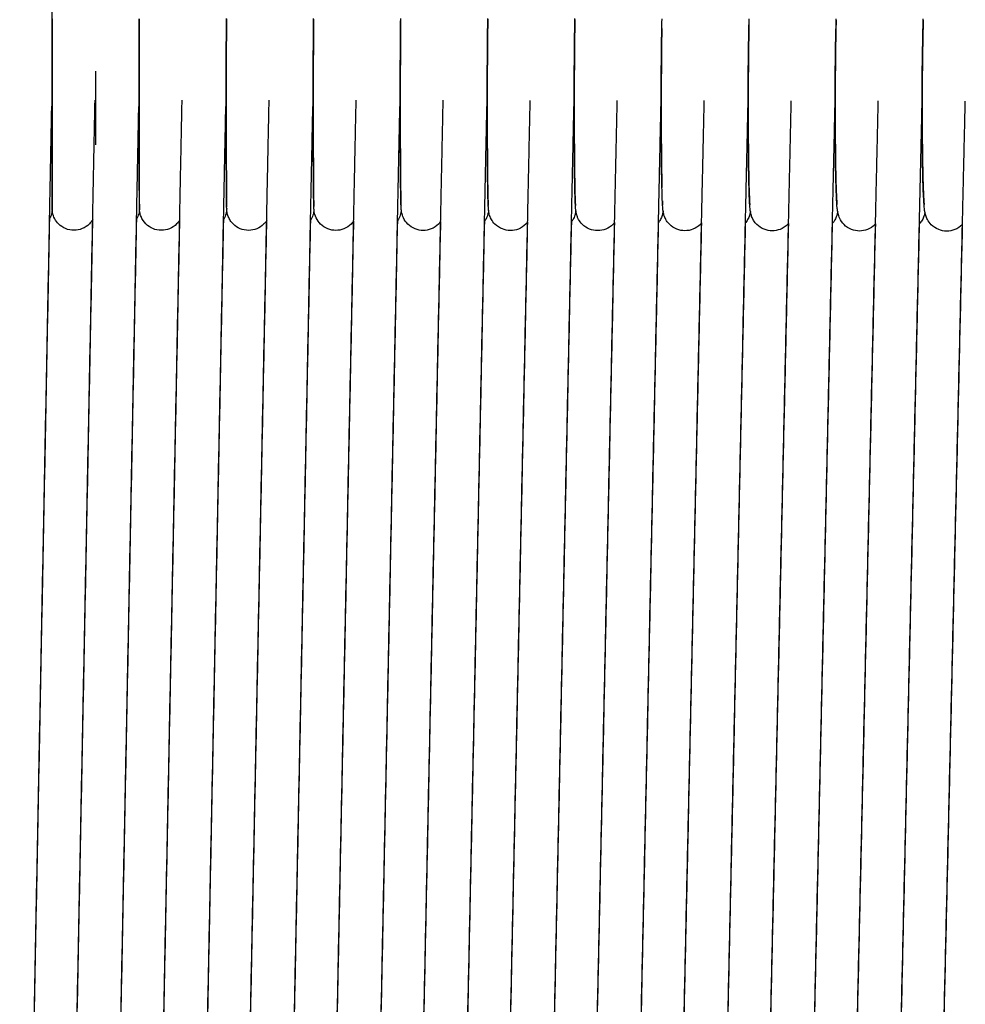
# Model space of a CAD drawing. Units: inches. Extents: x 188 to 1515, y 622 to 1647.
# Drawn here: x 723 to 810, y 1005 to 1095 of the extents above; entities that cross this region are included whole.
import ezdxf

# ---------------------------------------------------------------- set-up
doc = ezdxf.new("R2010")
doc.units = ezdxf.units.IN
doc.header["$MEASUREMENT"] = 0
doc.layers.add('Make2D$Visibile$Curve', color=7, linetype='Continuous', true_color=0x000000)

msp = doc.modelspace()

# ---------------------------------------------------------------- linework, layer by layer
at = {"layer": 'Make2D$Visibile$Curve', "color": 0, "lineweight": -3}
for points, knots in [([(725.833, 1077.701), (725.833, 1077.707), (725.833, 1077.714), (725.833, 1077.782), (725.833, 1077.907), (725.832, 1078.524), (725.832, 1079.257), (725.832, 1080.251), (725.832, 1082.021), (725.832, 1084.504), (725.832, 1087.157), (725.832, 1089.81), (725.832, 1092.404), (725.832, 1094.374), (725.832, 1095.311), (725.832, 1096.081), (725.832, 1096.943), (725.832, 1097.182), (725.832, 1097.473), (725.832, 1097.56), (725.833, 1097.644), (725.833, 1097.663), (725.833, 1097.677)], [3.636464, 3.636464, 3.636464, 3.636464, 3.935175, 3.935175, 6.008131, 6.008131, 10.491084, 10.491084, 10.491084, 18.548707, 18.548707, 18.548707, 26.606324, 26.606324, 26.606324, 30.385826, 30.385826, 32.408978, 32.408978, 33.786277, 33.786277, 34.462548, 34.462548, 34.462548, 34.462548]), ([(725.831, 1095.13), (725.834, 1093.358), (725.836, 1090.876), (725.837, 1088.222), (725.837, 1085.568), (725.836, 1082.972), (725.833, 1081.002), (725.832, 1080.064), (725.831, 1079.294), (725.828, 1078.428), (725.827, 1078.189), (725.826, 1077.891), (725.825, 1077.805), (725.824, 1077.73), (725.823, 1077.655), (725.822, 1077.646), (725.822, 1077.632), (725.822, 1077.612), (725.818, 1077.545), (725.815, 1077.507), (725.803, 1077.411), (725.797, 1077.367), (725.774, 1077.245), (725.752, 1077.156), (725.685, 1076.948), (725.63, 1076.823), (725.563, 1076.704)], [0, 0, 0, 0, 8.060032, 8.060032, 8.060032, 16.119978, 16.119978, 16.119978, 20.156955, 20.156955, 22.321907, 22.321907, 23.819016, 23.819016, 24.010063, 24.010063, 24.010063, 24.276165, 24.276165, 24.474151, 24.474151, 24.606874, 24.606874, 24.862396, 24.862396, 25.277334, 25.277334, 25.277334, 25.277334]), ([(725.833, 1077.701), (725.833, 1077.701), (725.833, 1077.704), (725.833, 1077.707), (725.833, 1077.718), (725.833, 1077.738), (725.833, 1077.821), (725.833, 1077.908), (725.833, 1078.198), (725.833, 1078.436), (725.833, 1079.298), (725.833, 1080.068), (725.834, 1081.005), (725.834, 1082.974), (725.834, 1085.569), (725.834, 1088.222), (725.834, 1090.874), (725.834, 1093.357), (725.833, 1095.126)], [52.068682, 52.068682, 52.068682, 52.068682, 52.311916, 52.311916, 52.311916, 52.995752, 52.995752, 54.37368, 54.37368, 56.402058, 56.402058, 60.192367, 60.192367, 60.192367, 68.24963, 68.24963, 68.24963, 76.306886, 76.306886, 76.306886, 76.306886]), ([(733.847, 1078.016), (733.845, 1078.194), (733.843, 1078.429), (733.839, 1079.29), (733.836, 1080.06), (733.834, 1080.999), (733.829, 1082.971), (733.827, 1085.567), (733.828, 1088.221), (733.829, 1090.876), (733.833, 1093.359), (733.839, 1095.132)], [5.36599, 5.36599, 5.36599, 5.36599, 7.385803, 7.385803, 11.238994, 11.238994, 11.238994, 19.300916, 19.300916, 19.300916, 27.362991, 27.362991, 27.362991, 27.362991]), ([(733.836, 1095.123), (733.833, 1093.355), (733.831, 1090.873), (733.831, 1088.221), (733.831, 1085.569), (733.832, 1082.975), (733.834, 1081.007), (733.835, 1080.07), (733.836, 1079.301), (733.838, 1078.442), (733.839, 1078.204), (733.84, 1077.919), (733.841, 1077.832), (733.842, 1077.766), (733.842, 1077.75), (733.842, 1077.75)], [0, 0, 0, 0, 8.055214, 8.055214, 8.055214, 16.110502, 16.110502, 16.110502, 19.93157, 19.93157, 21.973297, 21.973297, 23.345415, 23.345415, 23.880017, 23.880017, 23.880017, 23.880017]), ([(741.868, 1077.702), (741.865, 1077.786), (741.863, 1077.858), (741.857, 1078.165), (741.853, 1078.405), (741.844, 1079.28), (741.838, 1080.051), (741.834, 1080.992), (741.825, 1082.967), (741.821, 1085.563), (741.823, 1088.22), (741.824, 1090.877), (741.832, 1093.361), (741.844, 1095.137)], [3.945814, 3.945814, 3.945814, 3.945814, 5.28677, 5.28677, 7.31908, 7.31908, 11.088163, 11.088163, 11.088163, 19.154745, 19.154745, 19.154745, 27.221641, 27.221641, 27.221641, 27.221641]), ([(741.841, 1095.115), (741.832, 1093.35), (741.827, 1090.868), (741.825, 1088.219), (741.824, 1085.569), (741.827, 1082.975), (741.834, 1081.01), (741.837, 1080.075), (741.841, 1079.307), (741.848, 1078.454), (741.851, 1078.218), (741.855, 1077.945), (741.857, 1077.859), (741.858, 1077.824), (741.858, 1077.819), (741.858, 1077.819)], [0, 0, 0, 0, 8.050399, 8.050399, 8.050399, 16.10103, 16.10103, 16.10103, 19.979884, 19.979884, 22.045293, 22.045293, 23.406203, 23.406203, 23.647647, 23.647647, 23.647647, 23.647647]), ([(749.889, 1077.627), (749.888, 1077.64), (749.887, 1077.653), (749.881, 1077.76), (749.878, 1077.833), (749.868, 1078.146), (749.863, 1078.387), (749.849, 1079.269), (749.841, 1080.041), (749.834, 1080.984), (749.82, 1082.96), (749.814, 1085.558), (749.817, 1088.217), (749.82, 1090.876), (749.831, 1093.36), (749.849, 1095.14)], [3.647838, 3.647838, 3.647838, 3.647838, 3.822118, 3.822118, 5.135647, 5.135647, 7.185683, 7.185683, 10.972477, 10.972477, 10.972477, 19.043719, 19.043719, 19.043719, 27.115439, 27.115439, 27.115439, 27.115439]), ([(749.846, 1095.105), (749.832, 1093.343), (749.822, 1090.862), (749.82, 1088.215), (749.818, 1085.567), (749.823, 1082.975), (749.834, 1081.011), (749.84, 1080.079), (749.846, 1079.311), (749.858, 1078.465), (749.862, 1078.23), (749.869, 1077.968), (749.872, 1077.884), (749.873, 1077.871), (749.873, 1077.87), (749.873, 1077.87)], [0, 0, 0, 0, 8.045587, 8.045587, 8.045587, 16.091563, 16.091563, 16.091563, 19.914514, 19.914514, 21.943415, 21.943415, 23.261811, 23.261811, 23.363099, 23.363099, 23.363099, 23.363099]), ([(757.909, 1077.576), (757.905, 1077.62), (757.9, 1077.689), (757.894, 1077.802), (757.891, 1077.861), (757.88, 1078.126), (757.873, 1078.367), (757.854, 1079.256), (757.843, 1080.029), (757.834, 1080.974), (757.816, 1082.953), (757.807, 1085.552), (757.811, 1088.212), (757.815, 1090.873), (757.83, 1093.359), (757.854, 1095.141)], [3.937762, 3.937762, 3.937762, 3.937762, 4.580101, 4.580101, 5.2583, 5.2583, 7.233964, 7.233964, 10.868332, 10.868332, 10.868332, 18.944237, 18.944237, 18.944237, 27.020782, 27.020782, 27.020782, 27.020782]), ([(757.851, 1095.094), (757.831, 1093.335), (757.817, 1090.855), (757.814, 1088.21), (757.811, 1085.564), (757.818, 1082.972), (757.834, 1081.012), (757.842, 1080.081), (757.851, 1079.314), (757.867, 1078.475), (757.873, 1078.24), (757.881, 1078.022), (757.884, 1077.967), (757.885, 1077.937)], [0, 0, 0, 0, 8.040778, 8.040778, 8.040778, 16.0821, 16.0821, 16.0821, 19.928678, 19.928678, 21.96369, 21.96369, 22.846064, 22.846064, 22.846064, 22.846064]), ([(765.929, 1077.534), (765.923, 1077.592), (765.918, 1077.658), (765.909, 1077.771), (765.906, 1077.831), (765.892, 1078.104), (765.883, 1078.346), (765.858, 1079.242), (765.845, 1080.015), (765.834, 1080.962), (765.811, 1082.944), (765.8, 1085.543), (765.805, 1088.206), (765.809, 1090.869), (765.829, 1093.355), (765.858, 1095.141)], [3.600969, 3.600969, 3.600969, 3.600969, 4.173405, 4.173405, 4.886783, 4.886783, 6.971342, 6.971342, 10.789736, 10.789736, 10.789736, 18.870304, 18.870304, 18.870304, 26.951678, 26.951678, 26.951678, 26.951678]), ([(765.856, 1095.081), (765.829, 1093.325), (765.812, 1090.846), (765.808, 1088.203), (765.804, 1085.559), (765.813, 1082.968), (765.834, 1081.01), (765.844, 1080.081), (765.856, 1079.315), (765.876, 1078.482), (765.884, 1078.249), (765.894, 1078.04), (765.898, 1077.986), (765.899, 1077.962)], [0, 0, 0, 0, 8.035972, 8.035972, 8.035972, 16.072642, 16.072642, 16.072642, 19.91306, 19.91306, 21.938748, 21.938748, 22.797215, 22.797215, 22.797215, 22.797215]), ([(773.949, 1077.494), (773.948, 1077.504), (773.947, 1077.514), (773.94, 1077.572), (773.935, 1077.626), (773.925, 1077.737), (773.921, 1077.799), (773.903, 1078.08), (773.893, 1078.323), (773.863, 1079.226), (773.847, 1080), (773.833, 1080.949), (773.805, 1082.933), (773.793, 1085.534), (773.798, 1088.198), (773.804, 1090.864), (773.827, 1093.35), (773.863, 1095.139)], [3.553092, 3.553092, 3.553092, 3.553092, 3.649227, 3.649227, 4.143877, 4.143877, 4.865044, 4.865044, 6.938605, 6.938605, 10.720292, 10.720292, 10.720292, 18.805524, 18.805524, 18.805524, 26.891728, 26.891728, 26.891728, 26.891728]), ([(773.86, 1095.067), (773.828, 1093.314), (773.807, 1090.835), (773.802, 1088.194), (773.797, 1085.552), (773.808, 1082.963), (773.833, 1081.007), (773.845, 1080.08), (773.86, 1079.315), (773.882, 1078.582), (773.888, 1078.417), (773.897, 1078.221), (773.9, 1078.163), (773.907, 1078.041), (773.913, 1077.98), (773.912, 1077.98)], [0, 0, 0, 0, 8.031169, 8.031169, 8.031169, 16.063189, 16.063189, 16.063189, 19.876308, 19.876308, 21.223237, 21.223237, 21.903462, 21.903462, 22.966141, 22.966141, 22.966141, 22.966141]), ([(781.969, 1077.456), (781.964, 1077.491), (781.96, 1077.522), (781.944, 1077.655), (781.938, 1077.721), (781.924, 1077.924), (781.918, 1078.011), (781.904, 1078.259), (781.897, 1078.428), (781.867, 1079.208), (781.848, 1079.983), (781.832, 1080.934), (781.8, 1082.921), (781.785, 1085.522), (781.791, 1088.188), (781.798, 1090.857), (781.825, 1093.344), (781.867, 1095.135)], [3.532281, 3.532281, 3.532281, 3.532281, 3.834991, 3.834991, 4.948165, 4.948165, 5.724267, 5.724267, 6.947913, 6.947913, 10.667454, 10.667454, 10.667454, 18.757352, 18.757352, 18.757352, 26.848388, 26.848388, 26.848388, 26.848388]), ([(789.988, 1077.419), (789.978, 1077.48), (789.97, 1077.539), (789.956, 1077.667), (789.95, 1077.73), (789.931, 1077.949), (789.921, 1078.099), (789.907, 1078.379), (789.901, 1078.485), (789.87, 1079.189), (789.849, 1079.965), (789.831, 1080.917), (789.793, 1082.907), (789.777, 1085.509), (789.784, 1088.177), (789.791, 1090.848), (789.822, 1093.336), (789.87, 1095.13)], [3.590854, 3.590854, 3.590854, 3.590854, 4.110731, 4.110731, 4.831645, 4.831645, 6.139357, 6.139357, 6.862577, 6.862577, 10.610115, 10.610115, 10.610115, 18.70468, 18.70468, 18.70468, 26.800552, 26.800552, 26.800552, 26.800552]), ([(798.006, 1077.382), (797.985, 1077.506), (797.965, 1077.675), (797.937, 1077.977), (797.923, 1078.194), (797.876, 1079.084), (797.85, 1079.892), (797.829, 1080.899), (797.787, 1082.891), (797.768, 1085.495), (797.776, 1088.165), (797.784, 1090.837), (797.819, 1093.326), (797.873, 1095.124)], [3.467561, 3.467561, 3.467561, 3.467561, 4.418995, 4.418995, 6.386287, 6.386287, 10.576117, 10.576117, 10.576117, 18.675349, 18.675349, 18.675349, 26.776058, 26.776058, 26.776058, 26.776058]), ([(797.87, 1095.014), (797.821, 1093.27), (797.788, 1090.794), (797.78, 1088.16), (797.772, 1085.523), (797.79, 1082.937), (797.829, 1080.988), (797.848, 1080.067), (797.871, 1079.304), (797.908, 1078.496), (797.923, 1078.269), (797.938, 1078.104), (797.941, 1078.072), (797.943, 1078.054), (797.944, 1078.051), (797.944, 1078.051)], [0, 0, 0, 0, 8.016776, 8.016776, 8.016776, 16.034854, 16.034854, 16.034854, 19.840739, 19.840739, 21.827611, 21.827611, 22.493115, 22.493115, 22.715321, 22.715321, 22.715321, 22.715321]), ([(806.024, 1077.345), (806.003, 1077.457), (805.988, 1077.569), (805.948, 1077.917), (805.93, 1078.17), (805.876, 1079.146), (805.849, 1079.924), (805.826, 1080.88), (805.779, 1082.874), (805.758, 1085.479), (805.768, 1088.151), (805.777, 1090.826), (805.816, 1093.315), (805.876, 1095.116)], [3.524882, 3.524882, 3.524882, 3.524882, 4.349865, 4.349865, 6.747656, 6.747656, 10.52647, 10.52647, 10.52647, 18.630372, 18.630372, 18.630372, 26.73592, 26.73592, 26.73592, 26.73592]), ([(805.873, 1094.993), (805.817, 1093.253), (805.781, 1090.777), (805.772, 1088.145), (805.763, 1085.511), (805.783, 1082.925), (805.827, 1080.979), (805.847, 1080.06), (805.873, 1079.298), (805.915, 1078.496), (805.931, 1078.27), (805.948, 1078.104), (805.953, 1078.069), (805.953, 1078.069)], [0, 0, 0, 0, 8.011984, 8.011984, 8.011984, 16.025418, 16.025418, 16.025418, 19.85639, 19.85639, 21.852019, 21.852019, 22.657151, 22.657151, 22.657151, 22.657151]), ([(781.848, 1094.228), (781.819, 1092.564), (781.8, 1090.432), (781.795, 1088.184), (781.789, 1085.544), (781.803, 1082.956), (781.832, 1081.002), (781.84, 1080.483), (781.849, 1080.014), (781.859, 1079.608)], [1.187462, 1.187462, 1.187462, 1.187462, 8.026368, 8.026368, 8.026368, 16.053739, 16.053739, 16.053739, 18.188707, 18.188707, 18.188707, 18.188707]), ([(789.858, 1094.632), (789.819, 1092.917), (789.794, 1090.613), (789.788, 1088.173), (789.781, 1085.535), (789.797, 1082.947), (789.831, 1080.996), (789.847, 1080.073), (789.868, 1079.309), (789.901, 1078.494), (789.914, 1078.266), (789.928, 1078.088), (789.932, 1078.05), (789.933, 1078.036)], [0.595723, 0.595723, 0.595723, 0.595723, 8.021571, 8.021571, 8.021571, 16.044295, 16.044295, 16.044295, 19.868833, 19.868833, 21.88155, 21.88155, 22.645007, 22.645007, 22.645007, 22.645007]), ([(729.832, 1083.536), (729.831, 1084.989), (729.831, 1086.594), (729.831, 1088.222), (729.831, 1088.937), (729.831, 1089.641), (729.832, 1090.321)], [14.458404, 14.458404, 14.458404, 14.458404, 19.40152, 19.40152, 19.40152, 21.575428, 21.575428, 21.575428, 21.575428]), ([(727.833, 1075.689), (727.303, 1075.689), (726.794, 1075.899), (726.419, 1076.275), (726.133, 1076.56), (725.94, 1076.927), (725.853, 1077.395), (725.841, 1077.5), (725.834, 1077.602), (725.833, 1077.637), (725.833, 1077.669), (725.833, 1077.674), (725.833, 1077.683), (725.833, 1077.694), (725.833, 1077.698), (725.833, 1077.7), (725.833, 1077.701)], [0, 0, 0, 0, 1.611489, 1.611489, 1.611489, 2.971061, 2.971061, 3.208585, 3.208585, 3.317557, 3.317557, 3.401605, 3.401605, 3.581819, 3.581819, 3.636464, 3.636464, 3.636464, 3.636464]), ([(733.847, 1078.016), (733.846, 1077.854), (733.845, 1077.769), (733.844, 1077.682), (733.844, 1077.667), (733.843, 1077.64), (733.843, 1077.618), (733.838, 1077.543), (733.835, 1077.503), (733.82, 1077.375), (733.802, 1077.278), (733.74, 1077.032), (733.673, 1076.863), (733.577, 1076.692), (733.567, 1076.674), (733.556, 1076.656)], [32.129147, 32.129147, 32.129147, 32.129147, 34.052577, 34.052577, 34.34282, 34.34282, 34.627859, 34.627859, 34.808985, 34.808985, 35.051806, 35.051806, 35.58362, 35.58362, 35.647962, 35.647962, 35.647962, 35.647962]), ([(735.853, 1075.688), (735.324, 1075.689), (734.815, 1075.899), (734.439, 1076.275), (734.246, 1076.467), (734.094, 1076.7), (733.949, 1077.065), (733.908, 1077.21), (733.878, 1077.372), (733.872, 1077.414), (733.857, 1077.534), (733.856, 1077.574), (733.855, 1077.6), (733.853, 1077.641), (733.851, 1077.692), (733.849, 1077.794), (733.848, 1077.878), (733.847, 1078.008), (733.847, 1078.012), (733.847, 1078.016)], [0, 0, 0, 0, 1.611857, 1.611857, 1.611857, 2.470598, 2.470598, 2.851793, 2.851793, 3.001455, 3.001455, 3.339797, 3.339797, 3.339797, 3.861697, 3.861697, 5.316128, 5.316128, 5.36599, 5.36599, 5.36599, 5.36599]), ([(741.868, 1077.702), (741.867, 1077.677), (741.866, 1077.653), (741.863, 1077.592), (741.862, 1077.544), (741.839, 1077.359), (741.815, 1077.221), (741.717, 1076.916), (741.641, 1076.753), (741.549, 1076.609)], [33.324152, 33.324152, 33.324152, 33.324152, 33.745945, 33.745945, 34.239028, 34.239028, 34.742392, 34.742392, 35.291154, 35.291154, 35.291154, 35.291154]), ([(743.874, 1075.686), (743.344, 1075.686), (742.835, 1075.897), (742.459, 1076.273), (742.362, 1076.37), (742.275, 1076.478), (742.126, 1076.706), (742.062, 1076.828), (741.963, 1077.079), (741.926, 1077.219), (741.892, 1077.404), (741.886, 1077.454), (741.882, 1077.493), (741.874, 1077.572), (741.871, 1077.631), (741.869, 1077.682), (741.869, 1077.692), (741.868, 1077.702)], [0, 0, 0, 0, 1.613022, 1.613022, 1.613022, 2.031639, 2.031639, 2.442293, 2.442293, 2.865748, 2.865748, 3.161733, 3.161733, 3.161733, 3.780461, 3.780461, 3.945814, 3.945814, 3.945814, 3.945814]), ([(749.889, 1077.627), (749.887, 1077.603), (749.886, 1077.578), (749.88, 1077.509), (749.876, 1077.447), (749.84, 1077.254), (749.82, 1077.167), (749.738, 1076.913), (749.656, 1076.738), (749.553, 1076.581), (749.547, 1076.572), (749.542, 1076.564)], [33.51876, 33.51876, 33.51876, 33.51876, 33.782075, 33.782075, 34.288549, 34.288549, 34.596492, 34.596492, 35.12578, 35.12578, 35.156914, 35.156914, 35.156914, 35.156914]), ([(751.894, 1075.682), (751.642, 1075.682), (751.392, 1075.73), (750.903, 1075.924), (750.672, 1076.076), (750.479, 1076.269), (750.318, 1076.431), (750.183, 1076.624), (749.986, 1077.038), (749.937, 1077.247), (749.915, 1077.386), (749.896, 1077.508), (749.892, 1077.576), (749.889, 1077.623), (749.889, 1077.625), (749.889, 1077.627)], [0, 0, 0, 0, 0.759841, 0.759841, 1.584255, 1.584255, 1.584255, 2.283619, 2.283619, 3.011482, 3.011482, 3.011482, 3.620438, 3.620438, 3.647838, 3.647838, 3.647838, 3.647838]), ([(757.909, 1077.576), (757.907, 1077.547), (757.904, 1077.516), (757.895, 1077.445), (757.889, 1077.396), (757.87, 1077.291), (757.861, 1077.248), (757.829, 1077.121), (757.802, 1077.034), (757.735, 1076.864), (757.695, 1076.781), (757.616, 1076.639), (757.577, 1076.578), (757.534, 1076.519)], [33.225355, 33.225355, 33.225355, 33.225355, 33.527266, 33.527266, 33.89178, 33.89178, 34.099917, 34.099917, 34.423005, 34.423005, 34.718766, 34.718766, 34.953323, 34.953323, 34.953323, 34.953323]), ([(759.914, 1075.677), (759.661, 1075.677), (759.412, 1075.725), (758.922, 1075.919), (758.691, 1076.071), (758.499, 1076.264), (758.337, 1076.427), (758.2, 1076.623), (758.024, 1076.994), (757.978, 1077.154), (757.952, 1077.279), (757.933, 1077.372), (757.925, 1077.433), (757.915, 1077.515), (757.912, 1077.544), (757.91, 1077.572), (757.909, 1077.574), (757.909, 1077.576)], [0, 0, 0, 0, 0.760707, 0.760707, 1.586851, 1.586851, 1.586851, 2.281835, 2.281835, 2.875046, 2.875046, 2.875046, 3.492459, 3.492459, 3.907247, 3.907247, 3.937762, 3.937762, 3.937762, 3.937762]), ([(765.929, 1077.534), (765.928, 1077.519), (765.926, 1077.503), (765.916, 1077.423), (765.907, 1077.34), (765.835, 1077.052), (765.77, 1076.87), (765.629, 1076.62), (765.58, 1076.546), (765.527, 1076.474)], [32.905579, 32.905579, 32.905579, 32.905579, 33.079409, 33.079409, 33.788271, 33.788271, 34.507346, 34.507346, 34.823906, 34.823906, 34.823906, 34.823906]), ([(767.933, 1075.67), (767.681, 1075.67), (767.431, 1075.718), (766.942, 1075.912), (766.71, 1076.065), (766.518, 1076.258), (766.387, 1076.389), (766.274, 1076.54), (766.092, 1076.865), (766.031, 1077.035), (765.994, 1077.174), (765.977, 1077.239), (765.966, 1077.292), (765.944, 1077.412), (765.937, 1077.47), (765.931, 1077.523), (765.93, 1077.529), (765.929, 1077.534)], [0, 0, 0, 0, 0.761816, 0.761816, 1.590188, 1.590188, 1.590188, 2.154208, 2.154208, 2.758273, 2.758273, 2.758273, 3.062211, 3.062211, 3.549713, 3.549713, 3.600969, 3.600969, 3.600969, 3.600969]), ([(781.898, 1078.404), (781.9, 1078.365), (781.902, 1078.328), (781.907, 1078.229), (781.911, 1078.173), (781.918, 1078.059), (781.923, 1078.007), (781.923, 1078.007)], [20.837963, 20.837963, 20.837963, 20.837963, 21.198319, 21.198319, 21.878895, 21.878895, 22.893092, 22.893092, 22.893092, 22.893092]), ([(729.556, 1076.673), (729.47, 1076.528), (729.367, 1076.394), (729.247, 1076.275), (728.871, 1075.899), (728.362, 1075.689), (727.833, 1075.689)], [25.529564, 25.529564, 25.529564, 25.529564, 26.043349, 26.043349, 26.043349, 27.654837, 27.654837, 27.654837, 27.654837]), ([(737.548, 1076.626), (737.541, 1076.615), (737.534, 1076.604), (737.452, 1076.478), (737.365, 1076.371), (737.268, 1076.274), (736.892, 1075.898), (736.383, 1075.688), (735.853, 1075.688)], [35.471241, 35.471241, 35.471241, 35.471241, 35.509711, 35.509711, 35.926811, 35.926811, 35.926811, 37.538668, 37.538668, 37.538668, 37.538668]), ([(773.949, 1077.493), (773.944, 1077.448), (773.936, 1077.397), (773.918, 1077.299), (773.908, 1077.252), (773.884, 1077.155), (773.872, 1077.112), (773.819, 1076.948), (773.766, 1076.819), (773.643, 1076.6), (773.584, 1076.512), (773.518, 1076.429)], [33.181474, 33.181474, 33.181474, 33.181474, 33.560275, 33.560275, 33.824851, 33.824851, 34.012458, 34.012458, 34.461179, 34.461179, 34.773961, 34.773961, 34.773961, 34.773961]), ([(775.953, 1075.661), (775.7, 1075.662), (775.45, 1075.71), (774.96, 1075.904), (774.729, 1076.057), (774.536, 1076.25), (774.405, 1076.382), (774.291, 1076.534), (774.158, 1076.773), (774.119, 1076.857), (774.069, 1076.984), (774.053, 1077.029), (774.04, 1077.072), (774.003, 1077.188), (773.985, 1077.273), (773.962, 1077.401), (773.955, 1077.45), (773.949, 1077.494)], [0, 0, 0, 0, 0.763166, 0.763166, 1.594261, 1.594261, 1.594261, 2.16411, 2.16411, 2.466546, 2.466546, 2.645471, 2.645471, 2.645471, 3.144101, 3.144101, 3.553092, 3.553092, 3.553092, 3.553092]), ([(781.969, 1077.456), (781.964, 1077.421), (781.958, 1077.383), (781.936, 1077.269), (781.918, 1077.181), (781.842, 1076.945), (781.79, 1076.816), (781.657, 1076.58), (781.588, 1076.479), (781.51, 1076.385)], [33.07253, 33.07253, 33.07253, 33.07253, 33.365493, 33.365493, 33.871903, 33.871903, 34.343134, 34.343134, 34.702659, 34.702659, 34.702659, 34.702659]), ([(783.972, 1075.651), (783.719, 1075.651), (783.469, 1075.7), (782.978, 1075.895), (782.747, 1076.048), (782.554, 1076.241), (782.455, 1076.34), (782.367, 1076.45), (782.203, 1076.702), (782.136, 1076.844), (782.088, 1076.972), (782.024, 1077.144), (782.003, 1077.258), (781.979, 1077.388), (781.973, 1077.423), (781.969, 1077.456)], [0, 0, 0, 0, 0.764751, 0.764751, 1.599063, 1.599063, 1.599063, 2.028463, 2.028463, 2.547283, 2.547283, 2.547283, 3.241691, 3.241691, 3.532281, 3.532281, 3.532281, 3.532281]), ([(789.988, 1077.419), (789.984, 1077.396), (789.98, 1077.372), (789.967, 1077.303), (789.957, 1077.253), (789.931, 1077.152), (789.919, 1077.106), (789.865, 1076.94), (789.814, 1076.812), (789.672, 1076.558), (789.592, 1076.445), (789.502, 1076.34)], [33.025506, 33.025506, 33.025506, 33.025506, 33.211343, 33.211343, 33.534039, 33.534039, 33.758295, 33.758295, 34.242647, 34.242647, 34.640719, 34.640719, 34.640719, 34.640719]), ([(791.991, 1075.639), (791.738, 1075.64), (791.487, 1075.688), (790.996, 1075.884), (790.764, 1076.038), (790.572, 1076.23), (790.472, 1076.33), (790.384, 1076.441), (790.24, 1076.662), (790.183, 1076.771), (790.14, 1076.875), (790.084, 1077.005), (790.055, 1077.109), (790.017, 1077.258), (790.007, 1077.31), (789.995, 1077.378), (789.991, 1077.399), (789.988, 1077.419)], [0, 0, 0, 0, 0.766567, 0.766567, 1.604586, 1.604586, 1.604586, 2.040126, 2.040126, 2.451159, 2.451159, 2.451159, 3.017976, 3.017976, 3.410964, 3.410964, 3.590854, 3.590854, 3.590854, 3.590854]), ([(798.006, 1077.382), (797.996, 1077.327), (797.984, 1077.263), (797.946, 1077.113), (797.92, 1077.024), (797.83, 1076.797), (797.768, 1076.671), (797.628, 1076.458), (797.564, 1076.374), (797.493, 1076.295)], [32.772831, 32.772831, 32.772831, 32.772831, 33.238884, 33.238884, 33.725421, 33.725421, 34.237937, 34.237937, 34.581581, 34.581581, 34.581581, 34.581581]), ([(800.009, 1075.626), (799.755, 1075.627), (799.505, 1075.675), (799.013, 1075.871), (798.78, 1076.026), (798.588, 1076.218), (798.417, 1076.39), (798.283, 1076.591), (798.193, 1076.781), (798.11, 1076.955), (798.072, 1077.087), (798.029, 1077.26), (798.018, 1077.315), (798.008, 1077.37), (798.007, 1077.376), (798.006, 1077.382)], [0, 0, 0, 0, 0.76861, 0.76861, 1.610821, 1.610821, 1.610821, 2.366505, 2.366505, 2.366505, 3.02912, 3.02912, 3.421109, 3.421109, 3.467561, 3.467561, 3.467561, 3.467561]), ([(806.024, 1077.345), (806.015, 1077.298), (806.004, 1077.245), (805.979, 1077.145), (805.966, 1077.099), (805.935, 1077.003), (805.919, 1076.956), (805.852, 1076.788), (805.791, 1076.662), (805.641, 1076.434), (805.567, 1076.339), (805.483, 1076.25)], [32.618528, 32.618528, 32.618528, 32.618528, 33.027338, 33.027338, 33.323323, 33.323323, 33.570818, 33.570818, 34.125099, 34.125099, 34.536265, 34.536265, 34.536265, 34.536265]), ([(808.026, 1075.611), (807.772, 1075.612), (807.522, 1075.66), (807.028, 1075.857), (806.796, 1076.012), (806.604, 1076.204), (806.456, 1076.354), (806.335, 1076.525), (806.247, 1076.69), (806.176, 1076.825), (806.132, 1076.942), (806.075, 1077.12), (806.059, 1077.184), (806.038, 1077.275), (806.031, 1077.31), (806.024, 1077.345)], [0, 0, 0, 0, 0.770759, 0.770759, 1.617758, 1.617758, 1.617758, 2.27903, 2.27903, 2.27903, 2.845713, 2.845713, 3.267197, 3.267197, 3.524882, 3.524882, 3.524882, 3.524882]), ([(745.541, 1076.58), (745.467, 1076.469), (745.383, 1076.366), (745.288, 1076.272), (744.913, 1075.896), (744.403, 1075.686), (743.874, 1075.686)], [35.188133, 35.188133, 35.188133, 35.188133, 35.620719, 35.620719, 35.620719, 37.233741, 37.233741, 37.233741, 37.233741]), ([(753.534, 1076.535), (753.467, 1076.44), (753.392, 1076.35), (753.309, 1076.268), (753.116, 1076.075), (752.885, 1075.923), (752.396, 1075.73), (752.146, 1075.682), (751.894, 1075.682)], [35.031034, 35.031034, 35.031034, 35.031034, 35.422827, 35.422827, 35.422827, 36.247241, 36.247241, 37.007082, 37.007082, 37.007082, 37.007082]), ([(761.526, 1076.49), (761.467, 1076.41), (761.401, 1076.333), (761.33, 1076.262), (761.137, 1076.069), (760.905, 1075.917), (760.416, 1075.724), (760.166, 1075.677), (759.914, 1075.677)], [34.927895, 34.927895, 34.927895, 34.927895, 35.23199, 35.23199, 35.23199, 36.058134, 36.058134, 36.818841, 36.818841, 36.818841, 36.818841]), ([(769.518, 1076.445), (769.466, 1076.379), (769.41, 1076.315), (769.35, 1076.255), (769.157, 1076.063), (768.926, 1075.91), (768.436, 1075.717), (768.186, 1075.67), (767.933, 1075.67)], [34.850955, 34.850955, 34.850955, 34.850955, 35.085862, 35.085862, 35.085862, 35.914234, 35.914234, 36.67605, 36.67605, 36.67605, 36.67605]), ([(777.51, 1076.401), (777.466, 1076.347), (777.42, 1076.296), (777.371, 1076.247), (777.178, 1076.055), (776.946, 1075.902), (776.456, 1075.708), (776.205, 1075.661), (775.953, 1075.661)], [34.726965, 34.726965, 34.726965, 34.726965, 34.94731, 34.94731, 34.94731, 35.778405, 35.778405, 36.541571, 36.541571, 36.541571, 36.541571]), ([(785.501, 1076.356), (785.466, 1076.315), (785.429, 1076.275), (785.391, 1076.237), (785.198, 1076.045), (784.966, 1075.892), (784.475, 1075.698), (784.225, 1075.651), (783.972, 1075.651)], [34.699678, 34.699678, 34.699678, 34.699678, 34.841385, 34.841385, 34.841385, 35.675697, 35.675697, 36.440448, 36.440448, 36.440448, 36.440448]), ([(793.492, 1076.312), (793.466, 1076.282), (793.439, 1076.254), (793.411, 1076.226), (793.219, 1076.034), (792.986, 1075.88), (792.494, 1075.687), (792.244, 1075.639), (791.991, 1075.639)], [34.617135, 34.617135, 34.617135, 34.617135, 34.736452, 34.736452, 34.736452, 35.574471, 35.574471, 36.341038, 36.341038, 36.341038, 36.341038]), ([(801.482, 1076.266), (801.465, 1076.248), (801.448, 1076.231), (801.431, 1076.213), (801.238, 1076.021), (801.005, 1075.867), (800.513, 1075.673), (800.262, 1075.626), (800.009, 1075.626)], [34.573025, 34.573025, 34.573025, 34.573025, 34.654939, 34.654939, 34.654939, 35.49715, 35.49715, 36.26576, 36.26576, 36.26576, 36.26576]), ([(809.472, 1076.221), (809.465, 1076.214), (809.457, 1076.206), (809.45, 1076.199), (809.258, 1076.007), (809.025, 1075.853), (808.531, 1075.658), (808.28, 1075.611), (808.026, 1075.611)], [34.526915, 34.526915, 34.526915, 34.526915, 34.56252, 34.56252, 34.56252, 35.409403, 35.409403, 36.180277, 36.180277, 36.180277, 36.180277])]:
    msp.add_open_spline(points, degree=3, knots=knots, dxfattribs=at)
for points, degree in [([(805.873, 1094.993), (805.873, 1094.993), (805.873, 1094.993), (805.873, 1094.993)], 3), ([(729.555, 1076.673), (729.663, 1082.162), (729.77, 1087.65)], 2), ([(737.548, 1076.626), (737.658, 1082.138), (737.768, 1087.649)], 2), ([(745.541, 1076.58), (745.653, 1082.113), (745.766, 1087.646)], 2), ([(753.533, 1076.535), (753.648, 1082.088), (753.763, 1087.641)], 2), ([(761.526, 1076.49), (761.643, 1082.062), (761.76, 1087.635)], 2), ([(769.518, 1076.445), (769.637, 1082.036), (769.757, 1087.627)], 2), ([(777.51, 1076.401), (777.631, 1082.009), (777.753, 1087.617)], 2), ([(785.501, 1076.356), (785.625, 1081.98), (785.749, 1087.604)], 2), ([(793.492, 1076.311), (793.618, 1081.951), (793.745, 1087.591)], 2), ([(801.482, 1076.266), (801.611, 1081.921), (801.74, 1087.576)], 2), ([(809.472, 1076.221), (809.603, 1081.89), (809.734, 1087.559)], 2), ([(725.763, 1087.082), (725.663, 1081.893), (725.563, 1076.704)], 2), ([(733.76, 1087.08), (733.658, 1081.868), (733.556, 1076.656)], 2), ([(741.757, 1087.079), (741.653, 1081.844), (741.549, 1076.609)], 2), ([(749.755, 1087.076), (749.648, 1081.82), (749.541, 1076.563)], 2), ([(757.752, 1087.072), (757.643, 1081.795), (757.534, 1076.518)], 2), ([(765.749, 1087.066), (765.638, 1081.77), (765.526, 1076.474)], 2), ([(773.746, 1087.061), (773.632, 1081.745), (773.518, 1076.429)], 2), ([(781.742, 1087.053), (781.626, 1081.719), (781.51, 1076.384)], 2), ([(789.738, 1087.044), (789.62, 1081.692), (789.502, 1076.34)], 2), ([(797.733, 1087.035), (797.613, 1081.665), (797.492, 1076.295)], 2), ([(805.728, 1087.023), (805.606, 1081.636), (805.483, 1076.25)], 2), ([(725.821, 1077.757), (725.821, 1077.757), (725.821, 1077.76), (725.821, 1077.772)], 3), ([(725.563, 1076.704), (724.205, 1006.15), (722.846, 935.596)], 2), ([(725.577, 1076.729), (724.217, 1006.168), (722.856, 935.606)], 2), ([(726.788, 935.542), (728.172, 1006.107), (729.555, 1076.673)], 2), ([(726.799, 935.553), (728.184, 1006.125), (729.57, 1076.697)], 2), ([(733.556, 1076.656), (732.173, 1006.105), (730.789, 935.554)], 2), ([(733.57, 1076.68), (732.185, 1006.123), (730.8, 935.565)], 2), ([(734.731, 935.496), (736.14, 1006.061), (737.548, 1076.626)], 2), ([(734.742, 935.509), (736.152, 1006.079), (737.563, 1076.649)], 2), ([(741.563, 1076.632), (740.153, 1006.077), (738.743, 935.521)], 2), ([(741.549, 1076.609), (740.14, 1006.059), (738.732, 935.509)], 2), ([(742.674, 935.447), (744.107, 1006.013), (745.541, 1076.58)], 2), ([(742.685, 935.46), (744.12, 1006.031), (745.555, 1076.602)], 2), ([(749.541, 1076.563), (748.108, 1006.012), (746.675, 935.46)], 2), ([(749.556, 1076.585), (748.121, 1006.029), (746.686, 935.473)], 2), ([(750.617, 935.393), (752.075, 1005.964), (753.533, 1076.535)], 2), ([(750.627, 935.408), (752.088, 1005.982), (753.548, 1076.556)], 2), ([(757.534, 1076.518), (756.076, 1005.963), (754.618, 935.407)], 2), ([(757.549, 1076.539), (756.089, 1005.981), (754.628, 935.422)], 2), ([(758.559, 935.334), (760.042, 1005.912), (761.526, 1076.49)], 2), ([(758.57, 935.351), (760.055, 1005.931), (761.541, 1076.511)], 2), ([(765.526, 1076.474), (764.043, 1005.912), (762.56, 935.35)], 2), ([(765.541, 1076.494), (764.056, 1005.93), (762.571, 935.366)], 2), ([(766.501, 935.27), (768.009, 1005.858), (769.518, 1076.445)], 2), ([(766.512, 935.288), (768.022, 1005.877), (769.533, 1076.465)], 2), ([(773.518, 1076.429), (772.01, 1005.858), (770.502, 935.287)], 2), ([(773.534, 1076.449), (772.023, 1005.877), (770.513, 935.305)], 2), ([(774.442, 935.2), (775.976, 1005.8), (777.51, 1076.401)], 2), ([(774.453, 935.22), (775.989, 1005.82), (777.525, 1076.42)], 2), ([(781.51, 1076.384), (779.977, 1005.802), (778.443, 935.219)], 2), ([(781.526, 1076.403), (779.99, 1005.821), (778.455, 935.238)], 2), ([(782.383, 935.121), (783.942, 1005.739), (785.501, 1076.356)], 2), ([(782.394, 935.144), (783.955, 1005.759), (785.517, 1076.375)], 2), ([(789.502, 1076.34), (787.943, 1005.741), (786.384, 935.142)], 2), ([(789.517, 1076.358), (787.956, 1005.761), (786.396, 935.164)], 2), ([(790.323, 935.031), (791.907, 1005.671), (793.492, 1076.311)], 2), ([(790.335, 935.057), (791.921, 1005.693), (793.508, 1076.329)], 2), ([(797.492, 1076.295), (795.909, 1005.675), (794.325, 935.056)], 2), ([(797.508, 1076.312), (795.922, 1005.697), (794.336, 935.081)], 2), ([(798.262, 934.928), (799.872, 1005.597), (801.482, 1076.266)], 2), ([(798.274, 934.958), (799.886, 1005.621), (801.498, 1076.284)], 2), ([(805.483, 1076.25), (803.873, 1005.604), (802.264, 934.957)], 2), ([(805.499, 1076.267), (803.887, 1005.627), (802.276, 934.987)], 2), ([(806.2, 934.801), (807.836, 1005.511), (809.472, 1076.221)], 2), ([(806.212, 934.839), (807.85, 1005.538), (809.488, 1076.238)], 2)]:
    msp.add_open_spline(points, degree=degree, dxfattribs=at)

doc.saveas('drawing.dxf')
